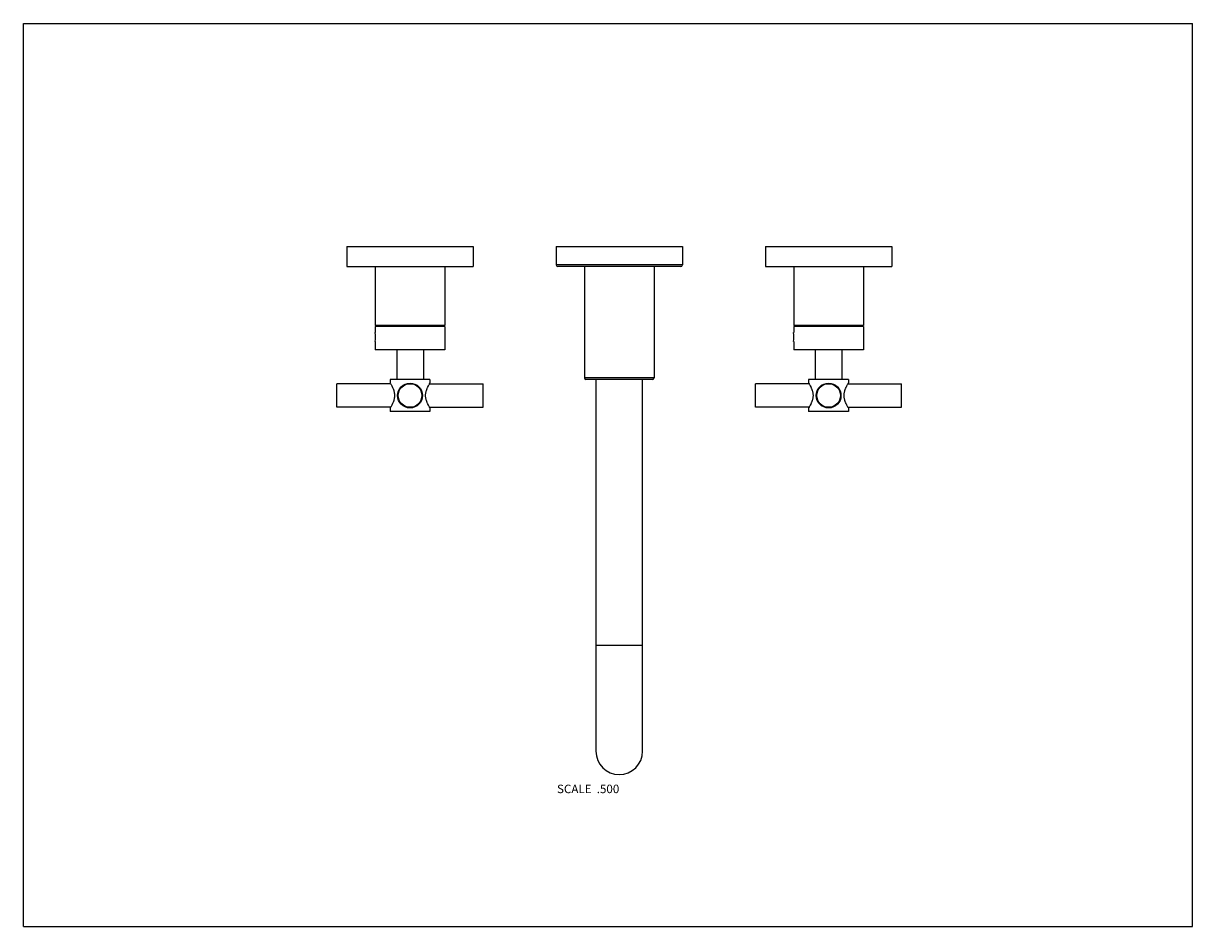
# Model space of a CAD drawing. Units: inches. Extents: x 0 to 11, y 0 to 8.5.
import ezdxf

# ---------------------------------------------------------------- set-up
doc = ezdxf.new("R2010")
doc.units = ezdxf.units.IN
doc.header["$LTSCALE"] = 0.605
doc.header["$MEASUREMENT"] = 0
doc.layers.get('0').update_dxf_attribs({"linetype": 'CONTINUOUS'})
doc.styles.get("Standard").update_dxf_attribs({"font": 'txt', "width": 0.8})

msp = doc.modelspace()

# ---------------------------------------------------------------- linework, layer by layer
at = {"color": 7, "linetype": 'Continuous'}
for p, q in [((0, 0), (0, 8.5)), ((0, 8.5), (11, 8.5)), ((11, 0), (11, 8.5)), ((3.044, 6.4), (3.044, 6.212)), ((3.044, 6.4), (4.232, 6.4)), ((4.232, 6.4), (4.232, 6.212)), ((5.013, 6.4), (5.013, 6.227)), ((5.013, 6.4), (6.2, 6.4)), ((6.2, 6.4), (6.2, 6.227)), ((6.981, 6.4), (6.981, 6.212)), ((6.981, 6.4), (8.169, 6.4)), ((8.169, 6.4), (8.169, 6.212)), ((3.044, 6.212), (4.232, 6.212)), ((3.31, 6.212), (3.31, 5.658)), ((3.966, 6.212), (3.966, 5.658)), ((6.185, 6.212), (5.028, 6.212)), ((5.278, 6.212), (5.278, 5.165)), ((5.934, 6.212), (5.934, 5.165)), ((6.981, 6.212), (8.169, 6.212)), ((7.247, 6.212), (7.247, 5.658)), ((7.903, 6.212), (7.903, 5.658)), ((3.966, 5.658), (3.31, 5.658)), ((3.31, 5.648), (3.31, 5.591)), ((3.966, 5.648), (3.31, 5.648)), ((3.966, 5.648), (3.966, 5.428)), ((7.903, 5.658), (7.247, 5.658)), ((7.247, 5.648), (7.247, 5.591)), ((7.903, 5.648), (7.247, 5.648)), ((7.903, 5.648), (7.903, 5.428)), ((3.31, 5.505), (3.31, 5.428)), ((7.247, 5.505), (7.247, 5.428)), ((3.966, 5.428), (3.31, 5.428)), ((3.513, 5.428), (3.513, 5.148)), ((3.763, 5.428), (3.763, 5.148)), ((7.903, 5.428), (7.247, 5.428)), ((7.45, 5.428), (7.45, 5.148)), ((7.7, 5.428), (7.7, 5.148)), ((2.95, 4.887), (2.95, 5.109)), ((3.454, 5.109), (2.95, 5.109)), ((3.45, 5.148), (3.45, 5.116)), ((3.825, 5.148), (3.45, 5.148)), ((3.822, 5.109), (4.325, 5.109)), ((3.825, 5.148), (3.825, 5.116)), ((4.325, 4.887), (4.325, 5.109)), ((5.919, 5.15), (5.293, 5.15)), ((5.388, 1.65), (5.388, 5.15)), ((5.825, 1.65), (5.825, 5.15)), ((7.391, 5.109), (6.887, 5.109)), ((6.887, 4.887), (6.887, 5.109)), ((7.762, 5.148), (7.387, 5.148)), ((7.387, 5.148), (7.387, 5.116)), ((7.759, 5.109), (8.262, 5.109)), ((7.762, 5.148), (7.762, 5.116)), ((8.262, 4.887), (8.262, 5.109)), ((3.454, 4.887), (2.95, 4.887)), ((3.45, 4.881), (3.45, 4.848)), ((3.825, 4.848), (3.45, 4.848)), ((3.822, 4.887), (4.325, 4.887)), ((3.825, 4.881), (3.825, 4.848)), ((7.391, 4.887), (6.887, 4.887)), ((7.387, 4.881), (7.387, 4.848)), ((7.762, 4.848), (7.387, 4.848)), ((7.759, 4.887), (8.262, 4.887)), ((7.762, 4.881), (7.762, 4.848)), ((0, 0), (11, 0))]:
    msp.add_line(p, q, dxfattribs=at)
at = {"color": 9, "linetype": 'Continuous'}
for p, q in [((6.2, 6.227), (5.013, 6.227)), ((5.934, 5.165), (5.278, 5.165)), ((5.388, 2.65), (5.825, 2.65))]:
    msp.add_line(p, q, dxfattribs=at)
at = {"color": 7, "linetype": 'Continuous'}
for centre, radius in [((3.638, 4.998), 0.117), ((3.638, 4.998), 0.111), ((7.575, 4.998), 0.117), ((7.575, 4.998), 0.111)]:
    msp.add_circle(centre, radius, dxfattribs=at)
for centre, radius, start, end in [((5.028, 6.227), 0.015, 180, 270), ((6.185, 6.227), 0.015, 270, 360), ((2.984, 5.548), 0.328, 352.514, 7.486), ((6.921, 5.548), 0.328, 352.514, 7.486), ((5.293, 5.165), 0.015, 180, 270), ((5.919, 5.165), 0.015, 270, 360), ((5.606, 1.65), 0.219, 180, 360)]:
    msp.add_arc(centre, radius, start, end, dxfattribs=at)
for points, knots in [([(3.45, 5.116), (3.451, 5.115), (3.453, 5.112), (3.457, 5.105), (3.463, 5.094), (3.469, 5.083), (3.474, 5.072), (3.479, 5.06), (3.484, 5.047), (3.488, 5.033), (3.49, 5.021), (3.491, 5.01), (3.492, 5.002), (3.492, 4.998)], [0, 0, 0, 0, 0.02225, 0.086457, 0.186397, 0.314848, 0.387724, 0.46544, 0.632975, 0.721728, 0.812985, 0.906024, 1, 1, 1, 1]), ([(3.784, 4.998), (3.784, 5.002), (3.784, 5.01), (3.786, 5.021), (3.788, 5.033), (3.792, 5.047), (3.796, 5.06), (3.802, 5.072), (3.807, 5.083), (3.813, 5.094), (3.819, 5.105), (3.823, 5.112), (3.825, 5.115), (3.825, 5.116)], [0, 0, 0, 0, 0.093976, 0.187015, 0.278272, 0.367025, 0.53456, 0.612276, 0.685152, 0.813603, 0.913543, 0.97775, 1, 1, 1, 1]), ([(7.387, 5.116), (7.388, 5.115), (7.39, 5.112), (7.394, 5.105), (7.4, 5.094), (7.406, 5.083), (7.411, 5.072), (7.416, 5.06), (7.421, 5.047), (7.425, 5.033), (7.427, 5.021), (7.428, 5.01), (7.429, 5.002), (7.429, 4.998)], [0, 0, 0, 0, 0.02225, 0.086457, 0.186397, 0.314847, 0.387724, 0.465439, 0.632975, 0.721727, 0.812984, 0.906023, 1, 1, 1, 1]), ([(7.721, 4.998), (7.721, 5.002), (7.721, 5.01), (7.723, 5.021), (7.725, 5.033), (7.729, 5.047), (7.733, 5.06), (7.739, 5.072), (7.744, 5.083), (7.75, 5.094), (7.756, 5.105), (7.76, 5.112), (7.762, 5.115), (7.762, 5.116)], [0, 0, 0, 0, 0.093977, 0.187016, 0.278273, 0.367025, 0.534561, 0.612276, 0.685153, 0.813603, 0.913543, 0.97775, 1, 1, 1, 1]), ([(3.492, 4.998), (3.492, 4.994), (3.491, 4.986), (3.49, 4.975), (3.488, 4.963), (3.484, 4.949), (3.479, 4.936), (3.474, 4.924), (3.469, 4.913), (3.463, 4.902), (3.457, 4.891), (3.453, 4.884), (3.451, 4.881), (3.45, 4.881)], [0, 0, 0, 0, 0.093976, 0.187015, 0.278272, 0.367025, 0.53456, 0.612276, 0.685152, 0.813603, 0.913543, 0.97775, 1, 1, 1, 1]), ([(3.825, 4.881), (3.825, 4.881), (3.823, 4.884), (3.819, 4.891), (3.813, 4.902), (3.807, 4.913), (3.802, 4.924), (3.796, 4.936), (3.792, 4.949), (3.788, 4.963), (3.786, 4.975), (3.784, 4.986), (3.784, 4.994), (3.784, 4.998)], [0, 0, 0, 0, 0.02225, 0.086457, 0.186397, 0.314848, 0.387724, 0.46544, 0.632975, 0.721728, 0.812985, 0.906024, 1, 1, 1, 1]), ([(7.429, 4.998), (7.429, 4.994), (7.428, 4.986), (7.427, 4.975), (7.425, 4.963), (7.421, 4.949), (7.416, 4.936), (7.411, 4.924), (7.406, 4.913), (7.4, 4.902), (7.394, 4.891), (7.39, 4.884), (7.388, 4.881), (7.387, 4.881)], [0, 0, 0, 0, 0.093977, 0.187016, 0.278273, 0.367025, 0.534561, 0.612276, 0.685153, 0.813603, 0.913543, 0.97775, 1, 1, 1, 1]), ([(7.762, 4.881), (7.762, 4.881), (7.76, 4.884), (7.756, 4.891), (7.75, 4.902), (7.744, 4.913), (7.739, 4.924), (7.733, 4.936), (7.729, 4.949), (7.725, 4.963), (7.723, 4.975), (7.721, 4.986), (7.721, 4.994), (7.721, 4.998)], [0, 0, 0, 0, 0.02225, 0.086457, 0.186397, 0.314847, 0.387724, 0.465439, 0.632975, 0.721727, 0.812984, 0.906023, 1, 1, 1, 1])]:
    msp.add_open_spline(points, degree=3, knots=knots, dxfattribs=at)

# ---------------------------------------------------------------- texts
at = {"color": 2, "linetype": 'Continuous', "insert": (5.606, 1.336), "char_height": 0.08, "width": 0.704, "attachment_point": 3, "line_spacing_factor": 0.9}
msp.add_mtext('SCALE  .500', dxfattribs=at)

doc.saveas('drawing.dxf')
